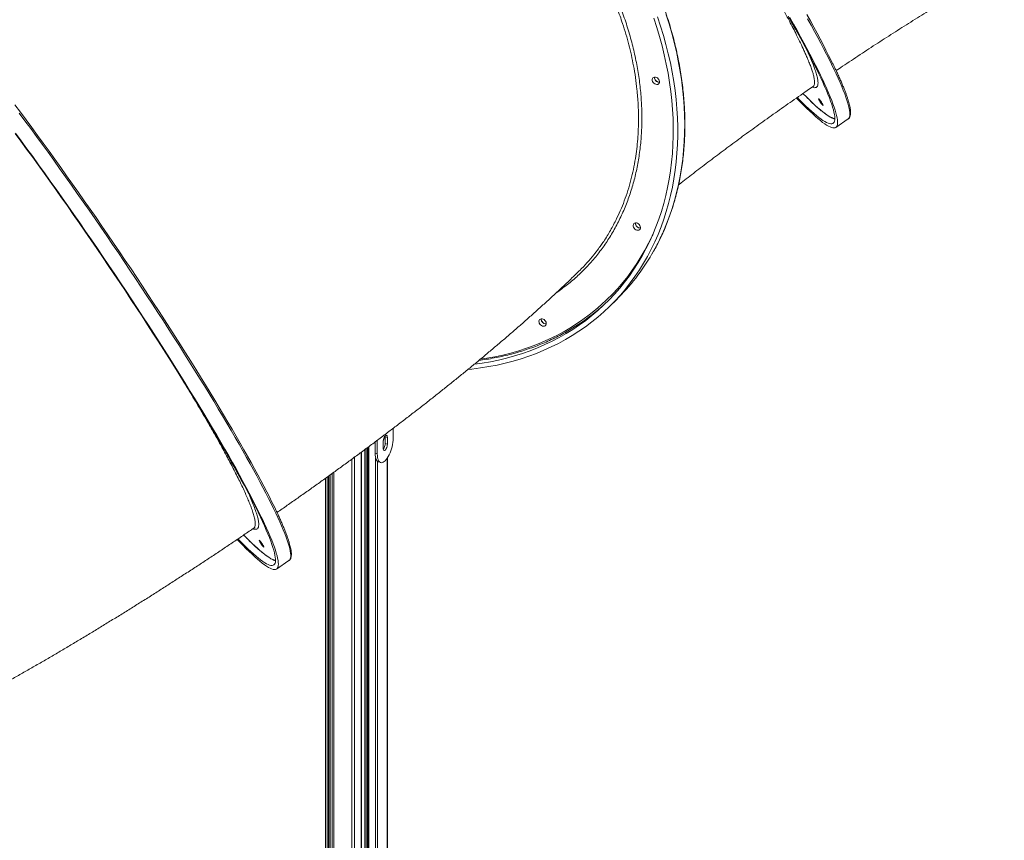
# Model space of a CAD drawing. Units: millimetres. Extents: x -17384 to 30007, y -5967 to 9555.
# Drawn here: x 10782 to 11966, y -1054 to -68 of the extents above; entities that cross this region are included whole.
import ezdxf

# ---------------------------------------------------------------- set-up
doc = ezdxf.new("R2010")
doc.units = ezdxf.units.MM

msp = doc.modelspace()

# ---------------------------------------------------------------- linework, layer by layer
at = {"color": 7, "linetype": 'Continuous', "lineweight": 15}
for p, q in [((11763.3, -197), (11778.1, -186.9)), ((11778.1, -186.9), (11778.1, -186.9)), ((11491, -412.4), (11499.4, -404.2)), ((11231, -570.7), (11231, -558.7)), ((11209.2, -575.1), (11209.2, -588.7)), ((11211.8, -573.1), (11211.8, -589.4)), ((11218.8, -574.9), (11218.8, -582.6)), ((11224, -569.9), (11221.3, -569.1)), ((11221.3, -576.8), (11221.3, -569.1)), ((11224, -577.6), (11221.3, -576.8)), ((11224, -577.6), (11224, -569.9)), ((11193, -1207.2), (11193, -587.1)), ((11199.9, -582), (11199.9, -1207.7)), ((11211.8, -589.4), (11209.2, -588.7)), ((11213.4, -599.1), (11216, -599.9)), ((11224, -1209.4), (11224, -594.4)), ((11155.2, -614.7), (11155.2, -1204.5)), ((11149.6, -618.7), (11149.6, -1204.1)), ((11051.3, -687), (11053, -688.8)), ((11090.8, -727.8), (11105.6, -717.6)), ((11105.6, -717.6), (11105.6, -717.6))]:
    msp.add_line(p, q, dxfattribs=at)
at = {"color": 8, "linetype": 'Continuous', "lineweight": 15}
for p, q in [((11192.3, -587.6), (11192.3, -1207.1)), ((11197, -584.2), (11197, -1207.5)), ((11198.5, -583), (11198.5, -1207.6)), ((11200, -582), (11200, -1207.7)), ((11200.6, -581.5), (11200.6, -1207.7)), ((11201.8, -580.6), (11201.8, -1207.8)), ((11181.3, -595.7), (11181.3, -1206.3)), ((11184.3, -593.5), (11184.3, -1206.6)), ((11209.8, -594.3), (11209.8, -1208.4)), ((11212.2, -598.5), (11212.2, -1208.5)), ((11223.6, -595.1), (11223.6, -1209.4)), ((11155.2, -614.7), (11155.2, -1204.5)), ((11157.7, -612.9), (11157.7, -1204.7)), ((11159.6, -611.5), (11159.6, -1204.8)), ((11149.8, -618.6), (11149.8, -1204.1)), ((11152.3, -616.8), (11152.3, -1204.3)), ((11153.5, -615.9), (11153.5, -1204.4))]:
    msp.add_line(p, q, dxfattribs=at)
at = {"color": 7, "linetype": 'Continuous', "lineweight": 15, "flags": 128}
for points in [[(11548.9, -64.3), (11552.5, -75.3), (11555.9, -86.4), (11559, -97.5), (11561.8, -108.6), (11564.3, -119.6), (11566.5, -130.7), (11568.3, -141.7), (11569.9, -152.7), (11571.2, -163.7), (11572.1, -174.6), (11572.8, -185.4), (11573.1, -196.2), (11573.1, -206.8), (11572.8, -217.4), (11572.2, -227.9), (11571.3, -238.3), (11570.1, -248.6), (11568.6, -258.8), (11566.8, -268.8), (11564.6, -278.7), (11562.2, -288.4), (11559.4, -298), (11556.4, -307.5), (11553.1, -316.7), (11549.4, -325.8), (11545.5, -334.7), (11541.3, -343.4), (11536.8, -352), (11532, -360.3), (11527, -368.4), (11521.6, -376.3), (11516, -384), (11510.2, -391.4), (11504.1, -398.6), (11497.7, -405.6), (11491.1, -412.3), (11484.2, -418.8), (11477.1, -425), (11469.7, -430.9), (11462.1, -436.6), (11454.3, -442), (11446.3, -447.2), (11438.1, -452), (11429.7, -456.6), (11421, -460.9), (11412.2, -464.9), (11403.2, -468.6), (11394.1, -472.1), (11384.7, -475.2), (11375.2, -478), (11365.6, -480.5), (11355.8, -482.7), (11345.8, -484.6), (11335.8, -486.2), (11325.6, -487.5), (11321, -488)], [(11544.3, -65.8), (11547.9, -76.8), (11551.2, -87.8), (11554.3, -98.9), (11557, -109.9), (11559.4, -120.9), (11561.5, -131.9), (11563.4, -142.9), (11564.9, -153.8), (11566.1, -164.7), (11567, -175.5), (11567.5, -186.3), (11567.8, -197), (11567.8, -207.6), (11567.4, -218.1), (11566.8, -228.6), (11565.8, -238.9), (11564.5, -249.1), (11562.9, -259.2), (11561, -269.1), (11558.8, -278.9), (11556.3, -288.6), (11553.5, -298.1), (11550.3, -307.4), (11546.9, -316.6), (11543.2, -325.6), (11539.2, -334.4), (11534.9, -343), (11530.4, -351.4), (11525.5, -359.6), (11520.4, -367.6), (11515, -375.4), (11509.3, -382.9), (11503.4, -390.2), (11497.2, -397.3), (11490.7, -404.2), (11484, -410.7), (11477.1, -417.1), (11469.9, -423.2), (11462.5, -429), (11454.8, -434.5), (11447, -439.8), (11438.9, -444.8), (11430.6, -449.5), (11422.1, -453.9), (11413.4, -458), (11404.6, -461.9), (11395.5, -465.4), (11386.3, -468.6), (11376.9, -471.6), (11367.4, -474.2), (11357.7, -476.6), (11347.8, -478.6), (11337.9, -480.3), (11328.9, -481.6)], [(11706.1, -63.5), (11710.5, -71.2), (11714.7, -78.8), (11718.8, -86.2), (11722.7, -93.4), (11726.4, -100.3), (11730, -107.1), (11733.3, -113.6), (11736.5, -119.9), (11739.6, -125.9), (11742.4, -131.8), (11745.1, -137.4), (11747.5, -142.7), (11749.8, -147.8), (11751.9, -152.6), (11753.8, -157.2), (11755.5, -161.5), (11757, -165.5), (11758.3, -169.3), (11759.4, -172.8), (11760.3, -176), (11761, -178.9), (11761.5, -181.6), (11761.9, -184), (11762, -186.1), (11761.9, -187.9), (11761.6, -189.4), (11761.1, -190.7), (11760.4, -191.6), (11759.5, -192.3), (11758.5, -192.6), (11757.2, -192.7), (11755.7, -192.5), (11754, -192), (11752.1, -191.2), (11750.1, -190.1), (11747.8, -188.7), (11745.4, -187), (11742.8, -185.1), (11740, -182.8), (11737, -180.3), (11733.8, -177.5), (11730.4, -174.4), (11726.9, -171), (11723.2, -167.4), (11719.3, -163.5), (11717, -161.1)], [(11707.9, -65.1), (11712.4, -73), (11716.6, -80.6), (11720.7, -88.1), (11724.7, -95.3), (11728.5, -102.4), (11732.1, -109.2), (11735.5, -115.8), (11738.8, -122.2), (11741.9, -128.4), (11744.8, -134.3), (11747.5, -140), (11750, -145.4), (11752.4, -150.6), (11754.5, -155.5), (11756.5, -160.2), (11758.3, -164.6), (11759.8, -168.7), (11761.2, -172.6), (11762.4, -176.2), (11763.4, -179.6), (11764.2, -182.6), (11764.8, -185.4), (11765.2, -187.9), (11765.4, -190.1), (11765.4, -192.1), (11765.2, -193.7), (11764.8, -195.1), (11764.1, -196.2), (11763.3, -197), (11762.3, -197.5), (11761.1, -197.7), (11759.8, -197.6), (11758.2, -197.2), (11756.4, -196.5), (11754.4, -195.6), (11752.2, -194.4), (11749.9, -192.8), (11747.3, -191), (11744.6, -188.9), (11741.7, -186.5), (11738.6, -183.9), (11735.4, -180.9), (11731.9, -177.7), (11728.3, -174.2), (11724.5, -170.4), (11720.5, -166.4), (11716.4, -162.1), (11716, -161.7)], [(11728.3, -61.4), (11732.6, -69.1), (11736.7, -76.5), (11740.6, -83.7), (11744.4, -90.7), (11748, -97.5), (11751.4, -104.1), (11754.6, -110.5), (11757.7, -116.6), (11759.4, -120.1)], [(11544, -136.9), (11545.1, -136.5), (11546.2, -136.6), (11547.4, -136.9), (11548.6, -137.6), (11549.6, -138.5), (11550.4, -139.6), (11550.9, -140.7), (11551.2, -142), (11551.1, -143.1), (11550.6, -144.1), (11549.9, -144.8), (11549, -145.3), (11547.9, -145.4), (11546.7, -145.2), (11545.5, -144.7), (11544.4, -143.9), (11543.5, -142.9), (11542.8, -141.8), (11542.4, -140.6), (11542.3, -139.4), (11542.6, -138.3), (11543.2, -137.5), (11544, -136.9)], [(11747.9, -170.8), (11747.6, -170.5), (11747.1, -170), (11746.4, -169.2), (11745.7, -168.2), (11744.9, -167.1), (11744.1, -166), (11743.5, -164.9), (11742.9, -164), (11742.5, -163.2), (11742.3, -162.7), (11742.3, -162.5), (11742.6, -162.6), (11743, -163.1), (11743.5, -163.7), (11744.2, -164.6), (11745, -165.7), (11745.8, -166.8), (11746.5, -167.9), (11747.1, -168.9), (11747.6, -169.8), (11747.9, -170.4), (11748, -170.7), (11747.9, -170.8)], [(10776, -169.8), (10782.8, -178.8), (10789.5, -187.9), (10796.4, -197.2), (10803.3, -206.6), (10810.2, -216.1), (10817.2, -225.7), (10824.2, -235.4), (10831.2, -245.2), (10838.3, -255.1), (10845.4, -265.1), (10852.4, -275.1), (10859.5, -285.2), (10866.6, -295.3), (10873.7, -305.5), (10880.7, -315.8), (10887.8, -326), (10894.8, -336.3), (10901.8, -346.6), (10908.8, -356.9), (10915.7, -367.2), (10922.5, -377.5), (10929.4, -387.8)], [(10776.5, -204.4), (10783.3, -213.7), (10790.2, -223.1), (10797.1, -232.6), (10804.1, -242.2), (10811.1, -251.9), (10818.1, -261.7), (10825.1, -271.6), (10832.2, -281.5), (10839.2, -291.5), (10846.3, -301.6), (10853.3, -311.8), (10860.3, -321.9), (10867.4, -332.1), (10874.4, -342.4), (10881.3, -352.6), (10888.3, -362.9), (10895.2, -373.1), (10902.1, -383.3), (10908.9, -393.6), (10915.6, -403.8), (10922.3, -413.9), (10929, -424.1), (10935.5, -434.2), (10942, -444.2), (10948.4, -454.1), (10954.7, -464), (10961, -473.8), (10967.1, -483.5), (10973.1, -493.1), (10979, -502.6), (10984.9, -512), (10990.5, -521.3), (10996.1, -530.5), (11001.6, -539.5), (11006.9, -548.3), (11012.1, -557), (11017.1, -565.6), (11022, -574), (11026.8, -582.2), (11031.4, -590.3), (11035.9, -598.1), (11040.2, -605.8), (11044.3, -613.3), (11048.3, -620.6), (11052.1, -627.6), (11055.7, -634.5), (11059.2, -641.1), (11062.5, -647.5), (11065.6, -653.7), (11068.5, -659.6), (11071.3, -665.4), (11073.8, -670.8), (11076.2, -676), (11078.4, -681), (11080.4, -685.7), (11082.2, -690.1), (11083.8, -694.3), (11085.2, -698.2), (11086.4, -701.8), (11087.4, -705.2), (11088.2, -708.3), (11088.8, -711.1), (11089.2, -713.6), (11089.5, -715.8), (11089.5, -717.8), (11089.3, -719.5), (11088.9, -720.8), (11088.3, -721.9), (11087.5, -722.7), (11086.5, -723.2), (11085.4, -723.5), (11084, -723.4), (11082.4, -723), (11080.6, -722.4), (11078.7, -721.4), (11076.5, -720.2), (11074.2, -718.7), (11071.6, -716.8), (11068.9, -714.7), (11066, -712.4), (11062.9, -709.7), (11059.6, -706.7), (11056.2, -703.5), (11052.6, -700), (11048.8, -696.2), (11044.8, -692.2), (11044.3, -691.7)], [(10776.8, -203.8), (10783.7, -213.2), (10790.6, -222.6), (10797.6, -232.2), (10804.6, -241.9), (10811.6, -251.7), (10818.6, -261.5), (10825.7, -271.4), (10832.8, -281.5), (10839.9, -291.5), (10846.9, -301.7), (10854, -311.8), (10861.1, -322.1), (10868.1, -332.3), (10875.2, -342.6), (10882.2, -352.9), (10889.2, -363.2), (10896.1, -373.5), (10903, -383.8), (10909.8, -394), (10916.6, -404.3), (10923.3, -414.5), (10930, -424.7), (10936.6, -434.8), (10943.1, -444.9), (10949.6, -454.9), (10955.9, -464.8), (10962.2, -474.7), (10968.3, -484.4), (10974.4, -494.1), (10980.4, -503.7), (10986.2, -513.1), (10992, -522.4), (10997.6, -531.6), (11003.1, -540.7), (11008.4, -549.6), (11013.7, -558.4), (11018.7, -567), (11023.7, -575.5), (11028.5, -583.8), (11033.2, -591.9), (11037.7, -599.9), (11042, -607.6), (11046.2, -615.2), (11050.3, -622.5), (11054.1, -629.7), (11057.8, -636.6), (11061.3, -643.3), (11064.7, -649.8), (11067.9, -656.1), (11070.8, -662.1), (11073.7, -667.9), (11076.3, -673.5), (11078.7, -678.8), (11081, -683.8), (11083, -688.6), (11084.9, -693.2), (11086.6, -697.5), (11088.1, -701.5), (11089.3, -705.2), (11090.4, -708.7), (11091.3, -711.9), (11092, -714.8), (11092.5, -717.5), (11092.8, -719.8), (11092.9, -721.9), (11092.8, -723.7), (11092.5, -725.2), (11092, -726.4), (11091.3, -727.4), (11090.4, -728), (11089.3, -728.4), (11088, -728.4), (11086.5, -728.2), (11084.8, -727.7), (11082.9, -726.9), (11080.9, -725.8), (11078.6, -724.4), (11076.2, -722.7), (11073.5, -720.8), (11070.7, -718.5), (11067.7, -716), (11064.5, -713.2), (11061.2, -710.1), (11057.6, -706.7), (11053.9, -703.1), (11050.1, -699.2), (11046, -695), (11043.4, -692.3)], [(11521.2, -312.1), (11522.3, -311.8), (11523.4, -311.8), (11524.6, -312.2), (11525.8, -312.8), (11526.8, -313.7), (11527.6, -314.8), (11528.1, -316), (11528.4, -317.2), (11528.3, -318.4), (11527.8, -319.3), (11527.1, -320.1), (11526.2, -320.5), (11525.1, -320.7), (11523.9, -320.5), (11522.7, -320), (11521.6, -319.2), (11520.7, -318.2), (11520, -317.1), (11519.6, -315.9), (11519.6, -314.7), (11519.8, -313.6), (11520.4, -312.7), (11521.2, -312.1)], [(10929.4, -387.8), (10936.1, -398), (10942.8, -408.2), (10949.4, -418.4), (10956, -428.5), (10962.5, -438.5), (10968.9, -448.5), (10975.2, -458.3), (10981.4, -468.1), (10987.5, -477.9), (10993.5, -487.5), (10999.4, -497), (11005.2, -506.4), (11010.9, -515.6), (11016.4, -524.7), (11021.8, -533.7), (11027.1, -542.6), (11032.3, -551.3), (11037.3, -559.8), (11042.1, -568.2), (11046.9, -576.4), (11051.4, -584.4), (11055.9, -592.2), (11060.1, -599.8), (11064.2, -607.3), (11068.1, -614.5), (11071.9, -621.5), (11075.5, -628.3), (11078.9, -634.9), (11082.1, -641.2), (11085.2, -647.4), (11088.1, -653.2), (11090.6, -658.6)], [(11407.9, -427.4), (11408.9, -427.1), (11410.1, -427.1), (11411.3, -427.5), (11412.4, -428.1), (11413.5, -429), (11414.3, -430.1), (11414.8, -431.3), (11415, -432.5), (11414.9, -433.7), (11414.5, -434.6), (11413.8, -435.4), (11412.8, -435.9), (11411.7, -436), (11410.5, -435.8), (11409.3, -435.3), (11408.2, -434.5), (11407.3, -433.5), (11406.6, -432.4), (11406.3, -431.2), (11406.2, -430), (11406.5, -428.9), (11407, -428), (11407.9, -427.4)], [(11224, -569.9), (11223.9, -568.7), (11223.6, -567.8), (11223.2, -567.3), (11222.7, -567), (11222.1, -567.2), (11221.4, -567.6), (11220.7, -568.5), (11220.1, -569.5), (11219.6, -570.8), (11219.2, -572.2), (11218.9, -573.6), (11218.8, -574.9)], [(11221.3, -569.1), (11221.2, -568), (11221.2, -567.9)], [(11211.8, -589.4), (11211.9, -591.6), (11212.2, -593.6), (11212.6, -595.4), (11213.1, -596.9), (11213.8, -598.2), (11214.6, -599.1), (11215.6, -599.7), (11216.6, -600), (11217.7, -599.9), (11218.9, -599.5), (11220.2, -598.7), (11221.4, -597.6), (11222.7, -596.3), (11223.9, -594.6), (11225.1, -592.7), (11226.2, -590.6), (11227.2, -588.3), (11228.2, -585.9), (11229, -583.4), (11229.7, -580.8), (11230.2, -578.2), (11230.6, -575.6), (11230.9, -573.1), (11231, -570.7)], [(11218.8, -582.6), (11218.9, -583.7), (11219.2, -584.6), (11219.6, -585.2), (11220.1, -585.4), (11220.7, -585.3), (11221.4, -584.8), (11222.1, -584), (11222.7, -582.9), (11223.2, -581.6), (11223.6, -580.3), (11223.9, -578.9), (11224, -577.6)], [(11209.2, -588.7), (11209.3, -590.9), (11209.5, -592.9), (11209.9, -594.7), (11210.5, -596.2), (11211.2, -597.5), (11212, -598.4), (11212.9, -599), (11213.4, -599.1)], [(11069.9, -693.3), (11070.3, -693.6), (11070.8, -694.1), (11071.4, -694.9), (11072.1, -695.9), (11072.9, -697), (11073.7, -698.1), (11074.3, -699.2), (11074.9, -700.1), (11075.3, -700.9), (11075.5, -701.4), (11075.5, -701.6), (11075.3, -701.5), (11074.8, -701), (11074.3, -700.4), (11073.6, -699.5), (11072.8, -698.4), (11072, -697.3), (11071.3, -696.2), (11070.7, -695.2), (11070.2, -694.3), (11069.9, -693.7), (11069.8, -693.4), (11069.9, -693.3)]]:
    msp.add_lwpolyline(points, dxfattribs=at)
at = {"color": 8, "linetype": 'Continuous', "lineweight": 15, "flags": 128}
for points in [[(11542.1, -349.2), (11542.9, -347.9), (11547.5, -339.5), (11551.8, -330.9), (11555.9, -322.1), (11559.7, -313.1), (11563.2, -303.9), (11566.4, -294.6), (11569.3, -285), (11571.8, -275.4), (11574.1, -265.5), (11576.1, -255.6), (11577.8, -245.5), (11579.2, -235.3), (11580.2, -224.9), (11581, -214.5), (11581.4, -203.9), (11581.5, -193.3), (11581.4, -182.6), (11580.9, -171.8), (11580.1, -160.9), (11579, -150), (11577.6, -139), (11575.8, -128), (11573.8, -117), (11571.5, -105.9), (11568.8, -94.8), (11565.9, -83.7), (11562.7, -72.7), (11559.1, -61.6)], [(11778.1, -186.9), (11778.6, -186.5), (11779.3, -185.6), (11779.8, -184.3), (11780.1, -182.8), (11780.2, -181), (11780.1, -179), (11779.8, -176.6), (11779.3, -173.9), (11778.6, -171), (11777.7, -167.8), (11776.6, -164.3), (11775.3, -160.6), (11773.9, -156.6), (11772.2, -152.3), (11770.3, -147.8), (11768.3, -143), (11766, -137.9), (11763.6, -132.6), (11760.9, -127), (11758.1, -121.2), (11755.1, -115.2), (11752, -108.9), (11748.6, -102.4), (11745.1, -95.7), (11741.4, -88.8), (11737.5, -81.6), (11733.5, -74.3), (11729.3, -66.7)], [(11723.8, -156.3), (11724, -156.5), (11727.9, -160.4), (11731.6, -164.1), (11735.2, -167.5), (11738.5, -170.7), (11741.7, -173.5), (11744.8, -176.1), (11747.6, -178.4), (11750.3, -180.4), (11752.8, -182.2), (11755, -183.6), (11757.1, -184.8)], [(10928, -389.1), (10921.2, -378.8), (10914.3, -368.5), (10907.4, -358.2), (10900.5, -347.9), (10893.5, -337.6), (10886.5, -327.3), (10879.4, -317.1), (10872.4, -306.8), (10865.3, -296.6), (10858.2, -286.5), (10851.1, -276.4), (10844, -266.3), (10837, -256.4), (10829.9, -246.5), (10822.9, -236.6), (10815.9, -226.9), (10808.9, -217.3), (10801.9, -207.8), (10795.1, -198.4), (10788.2, -189.1), (10781.4, -180)], [(11336, -475.6), (11343.4, -474.5), (11353.3, -472.7), (11363, -470.6), (11372.6, -468.2), (11382.1, -465.5), (11391.4, -462.5), (11400.5, -459.2), (11409.5, -455.6), (11418.3, -451.7), (11426.9, -447.5), (11435.3, -443.1), (11443.5, -438.3), (11451.4, -433.3), (11459.2, -427.9), (11466.8, -422.4), (11474.1, -416.5), (11481.2, -410.4), (11488, -404), (11494.7, -397.4), (11501, -390.6), (11507.1, -383.5), (11513, -376.1), (11518.5, -368.5), (11523.9, -360.7), (11528.9, -352.7), (11533.7, -344.5), (11538.1, -336.1), (11542.3, -327.5), (11543.4, -325.2)], [(11105.6, -717.6), (11105.7, -717.6), (11106.5, -716.8), (11107.1, -715.7), (11107.5, -714.4), (11107.7, -712.7), (11107.7, -710.8), (11107.5, -708.6), (11107.1, -706.1), (11106.5, -703.3), (11105.7, -700.2), (11104.7, -696.9), (11103.5, -693.3), (11102.1, -689.4), (11100.6, -685.2), (11098.8, -680.8), (11096.8, -676.1), (11094.7, -671.2), (11092.3, -666), (11089.8, -660.6), (11087.1, -654.9), (11084.2, -649), (11081.1, -642.9), (11077.8, -636.5), (11074.4, -629.9), (11070.8, -623), (11067, -616), (11063.1, -608.7), (11058.9, -601.3), (11054.7, -593.6), (11050.2, -585.8), (11045.7, -577.8), (11040.9, -569.6), (11036, -561.2), (11031, -552.6), (11025.9, -543.9), (11020.6, -535.1), (11015.1, -526.1), (11009.6, -516.9), (11003.9, -507.7), (10998.1, -498.3), (10992.2, -488.8), (10986.2, -479.2), (10980.1, -469.5), (10973.9, -459.6), (10967.6, -449.8), (10961.2, -439.8), (10954.7, -429.7), (10948.1, -419.6), (10941.5, -409.5), (10934.8, -399.3), (10928, -389.1)], [(11053, -688.8), (11053.5, -689.2), (11057.3, -693.1), (11060.9, -696.6), (11064.4, -699.9), (11067.7, -702.9), (11070.8, -705.6), (11073.7, -708.1), (11076.5, -710.2), (11079.1, -712.1), (11081.4, -713.7), (11083.6, -715), (11085.6, -716), (11087.4, -716.7), (11089.1, -717.2), (11089.5, -717.2)]]:
    msp.add_lwpolyline(points, dxfattribs=at)
at = {"color": 7, "linetype": 'Continuous', "lineweight": 15}
for centre, radius, start, end in [((11550.2, -137), 5.09, 174.8028, 215.1996), ((11550.9, -136.9), 5.77, 176.4113, 272.1988), ((11550.9, -137), 5.65, 211.0131, 272.3194), ((11527.4, -312.3), 5.09, 174.8028, 215.1996), ((11528.1, -312.2), 5.77, 176.4113, 272.1988), ((11528.1, -312.3), 5.65, 211.0131, 272.3194), ((11319.3, -220), 257.5, 314.3511, 329.8864), ((11314.1, -221.4), 254.2, 299.8242, 313.5119), ((11414.1, -427.6), 5.09, 174.8024, 215.1996), ((11414.8, -427.5), 5.77, 176.4113, 272.1988), ((11414.8, -427.6), 5.65, 211.013, 272.3197), ((11208.7, -568.9), 11.5, 331.9011, 357.6899), ((11210, -576.9), 11.3, 322.2979, 0.3937)]:
    msp.add_arc(centre, radius, start, end, dxfattribs=at)
at = {"color": 8, "linetype": 'Continuous', "lineweight": 15}
msp.add_arc((11764.8, -170.8), 15.9, 241.3097, 259.8218, dxfattribs=at)
at = {"color": 7, "linetype": 'Continuous', "lineweight": 15}
for points, knots in [([(11542.2, -349), (11543.5, -346.9), (11546.3, -342.1), (11550.2, -334.4), (11554.2, -326.1), (11558, -317.6), (11561.4, -309), (11564.6, -300.2), (11567.6, -291.3), (11570.2, -282.2), (11572.6, -273), (11574.7, -263.6), (11576.6, -254.1), (11578.1, -244.5), (11579.4, -234.8), (11580.5, -225), (11581.2, -215.1), (11581.6, -205), (11581.8, -195), (11581.7, -184.8), (11581.3, -174.5), (11580.7, -164.2), (11579.7, -153.9), (11578.5, -143.5), (11577, -133), (11575.2, -122.6), (11573.2, -112.1), (11570.9, -101.6), (11568.3, -91), (11565.4, -80.5), (11562.3, -70), (11558.9, -59.5), (11555.2, -49), (11551.3, -38.5), (11547.1, -28.1), (11542.7, -17.7), (11538, -7.4), (11533, 2.9), (11527.9, 13.1), (11522.4, 23.3), (11516.8, 33.3), (11510.9, 43.3), (11504.8, 53.2), (11498.4, 62.9), (11491.9, 72.6), (11485.1, 82.2), (11478.1, 91.6), (11470.9, 100.9), (11463.5, 110.1), (11455.9, 119.1), (11448.1, 128), (11440.2, 136.7), (11432, 145.3), (11423.7, 153.7), (11415.2, 161.9), (11406.6, 169.9), (11397.8, 177.8), (11388.8, 185.5), (11379.8, 193), (11370.5, 200.2), (11361.2, 207.3), (11351.7, 214.2), (11342.1, 220.8), (11332.4, 227.2), (11322.6, 233.4), (11312.7, 239.4), (11302.8, 245.2), (11292.7, 250.7), (11282.6, 255.9), (11272.4, 260.9), (11262.1, 265.7), (11251.8, 270.2), (11241.4, 274.4), (11231.1, 278.4), (11220.6, 282.2), (11210.2, 285.6), (11199.7, 288.8), (11189.3, 291.8), (11178.8, 294.4), (11168.4, 296.8), (11157.9, 298.9), (11147.5, 300.7), (11137.1, 302.3), (11126.8, 303.6), (11116.5, 304.6), (11106.3, 305.3), (11096.1, 305.7), (11086, 305.9), (11075.9, 305.7), (11066, 305.3), (11056.1, 304.6), (11046.3, 303.7), (11036.6, 302.4), (11027.1, 300.9), (11017.6, 299.1), (11008.3, 297), (10999.1, 294.6), (10990.1, 292), (10981.2, 289.1), (10972.4, 285.9), (10963.8, 282.4), (10955.3, 278.7), (10947.1, 274.8), (10940.4, 271.3), (10936.6, 269.1), (10935.4, 268.5)], [0, 0, 0, 0, 0.008073, 0.017838, 0.027604, 0.03737, 0.047138, 0.056906, 0.066675, 0.076445, 0.086216, 0.095988, 0.10576, 0.115533, 0.125307, 0.135082, 0.144857, 0.154633, 0.16441, 0.174186, 0.183964, 0.193742, 0.20352, 0.213299, 0.223078, 0.232857, 0.242636, 0.252416, 0.262196, 0.271976, 0.281756, 0.291536, 0.301316, 0.311096, 0.320877, 0.330657, 0.340437, 0.350218, 0.359998, 0.369778, 0.379559, 0.389339, 0.399119, 0.4089, 0.41868, 0.42846, 0.43824, 0.448021, 0.457801, 0.467581, 0.477361, 0.487141, 0.496922, 0.506702, 0.516482, 0.526262, 0.536042, 0.545823, 0.555603, 0.565383, 0.575164, 0.584944, 0.594724, 0.604505, 0.614285, 0.624066, 0.633846, 0.643627, 0.653408, 0.663188, 0.672969, 0.68275, 0.692531, 0.702311, 0.712092, 0.721873, 0.731653, 0.741434, 0.751214, 0.760995, 0.770775, 0.780555, 0.790334, 0.800114, 0.809893, 0.819672, 0.829451, 0.839229, 0.849007, 0.858784, 0.868561, 0.878337, 0.888112, 0.897887, 0.907661, 0.917434, 0.927207, 0.936978, 0.946749, 0.956519, 0.966288, 0.976056, 0.985823, 0.99559, 1, 1, 1, 1]), ([(11763.6, -128.8), (11766.2, -127.1), (11772.3, -123), (11781.9, -116.6), (11792.5, -109.6), (11803, -102.6), (11813.6, -95.7), (11824.2, -88.9), (11834.8, -82.1), (11845.4, -75.4), (11856, -68.7), (11866.5, -62.1), (11877, -55.6), (11887.4, -49.2), (11897.8, -42.8), (11908.2, -36.6), (11918.4, -30.4), (11928.6, -24.4), (11938.7, -18.4), (11948.7, -12.6), (11957.7, -7.4), (11963.4, -4.1), (11965.8, -2.7)], [0, 0, 0, 0, 0.038203, 0.089854, 0.141513, 0.193172, 0.244823, 0.296456, 0.348064, 0.39964, 0.451176, 0.502663, 0.554092, 0.605456, 0.656746, 0.707953, 0.759066, 0.810077, 0.860975, 0.91175, 0.962391, 1, 1, 1, 1]), ([(11778.1, -186.8), (11778.3, -186.7), (11778.9, -186.3), (11779.6, -185.4), (11780.3, -184.2), (11780.7, -182.8), (11781, -181.1), (11781.1, -179.2), (11781, -176.9), (11780.6, -174.4), (11780.1, -171.7), (11779.4, -168.7), (11778.5, -165.6), (11777.4, -162.2), (11776.2, -158.5), (11774.8, -154.7), (11773.2, -150.6), (11771.4, -146.2), (11769.5, -141.7), (11767.3, -136.9), (11765.1, -131.9), (11762.6, -126.7), (11760.8, -122.8), (11759.7, -120.6), (11759.6, -120.4)], [0, 0, 0, 0, 0.0205776, 0.0601078, 0.1005332, 0.1438441, 0.191049, 0.2414552, 0.2931777, 0.3447082, 0.3957524, 0.44637, 0.4966624, 0.5467147, 0.5965902, 0.6463338, 0.695978, 0.7455461, 0.7950549, 0.8445171, 0.8939421, 0.9433373, 0.992708, 1, 1, 1, 1]), ([(11574.1, -266.2), (11575.1, -265.4), (11578.9, -262.4), (11585.5, -257.3), (11594.1, -250.6), (11602.8, -243.9), (11611.7, -237.2), (11620.8, -230.3), (11630, -223.5), (11639.3, -216.5), (11648.8, -209.5), (11658.4, -202.5), (11668.2, -195.5), (11678, -188.4), (11688, -181.3), (11698, -174.2), (11708.1, -167.1), (11718.4, -160), (11727.6, -153.6), (11733.4, -149.6), (11735.8, -148)], [0, 0, 0, 0, 0.021391, 0.078692, 0.136234, 0.194, 0.251975, 0.310143, 0.368488, 0.426999, 0.48566, 0.544459, 0.603385, 0.662424, 0.721567, 0.780802, 0.840119, 0.899508, 0.958959, 1, 1, 1, 1]), ([(11723.7, -156.3), (11724.8, -157.4), (11727.2, -159.8), (11730.6, -163.2), (11734.1, -166.6), (11737.4, -169.7), (11740.5, -172.6), (11743.5, -175.2), (11746.4, -177.6), (11749.1, -179.7), (11751.7, -181.6), (11754.1, -183.2), (11756.1, -184.5), (11757.4, -185.2), (11757.9, -185.4)], [0, 0, 0, 0, 0.0729094, 0.1585409, 0.2442293, 0.3299885, 0.4158368, 0.5017988, 0.5879075, 0.6742085, 0.7607649, 0.8476648, 0.9350301, 1, 1, 1, 1]), ([(11757.9, -185.4), (11758.2, -185.6), (11759.3, -186.1), (11760.6, -186.7), (11761.6, -186.9), (11761.9, -187)], [0, 0, 0, 0, 0.2480745, 0.7403733, 1, 1, 1, 1]), ([(11453.9, -370.3), (11454.4, -369.8), (11457.9, -366.5), (11464, -359.9), (11471.5, -351.2), (11476.7, -344.5), (11479.2, -341), (11479.9, -340)], [0, 0, 0, 0, 0.049074, 0.363504, 0.678512, 0.906379, 1, 1, 1, 1]), ([(11091.2, -659.8), (11091.7, -659.5), (11096.4, -656.3), (11105.2, -650.1), (11117.7, -641.4), (11130.2, -632.6), (11142.6, -623.8), (11154.9, -614.9), (11167.1, -606.1), (11179.3, -597.2), (11191.4, -588.3), (11203.4, -579.4), (11215.4, -570.5), (11227.2, -561.5), (11239, -552.6), (11250.7, -543.6), (11262.3, -534.7), (11273.8, -525.7), (11285.2, -516.7), (11296.5, -507.7), (11307.7, -498.7), (11318.8, -489.6), (11329.9, -480.6), (11340.8, -471.5), (11351.6, -462.4), (11362.4, -453.3), (11373.1, -444.1), (11383.7, -434.9), (11394.2, -425.6), (11404.6, -416.3), (11415, -406.9), (11425.4, -397.4), (11435.7, -387.7), (11445.3, -378.7), (11451.3, -372.9), (11453.9, -370.3)], [0, 0, 0, 0, 0.003284, 0.03297, 0.062679, 0.092417, 0.122187, 0.151996, 0.181848, 0.211747, 0.241701, 0.271714, 0.301794, 0.331947, 0.362182, 0.392505, 0.422927, 0.453457, 0.484106, 0.514886, 0.545811, 0.576895, 0.608156, 0.639613, 0.671287, 0.703203, 0.73539, 0.76788, 0.800713, 0.833934, 0.867595, 0.901761, 0.936509, 0.971931, 1, 1, 1, 1]), ([(11334, -477.1), (11337, -476.7), (11343.3, -475.8), (11352.5, -474.2), (11361.8, -472.3), (11371, -470.1), (11380.1, -467.6), (11389, -464.9), (11397.8, -461.8), (11406.4, -458.6), (11414.9, -455), (11423.2, -451.2), (11431.3, -447.1), (11437, -444), (11440, -442.3), (11440.3, -442.1)], [0, 0, 0, 0, 0.0783, 0.16109, 0.243874, 0.326651, 0.409421, 0.492184, 0.574939, 0.657687, 0.740427, 0.82316, 0.905886, 0.988605, 1, 1, 1, 1]), ([(11105.6, -717.6), (11105.8, -717.4), (11106.4, -717.1), (11107.1, -716.2), (11107.8, -715), (11108.2, -713.5), (11108.5, -711.9), (11108.6, -709.9), (11108.5, -707.6), (11108.1, -705.1), (11107.6, -702.4), (11106.9, -699.4), (11106, -696.3), (11104.9, -692.8), (11103.7, -689.2), (11102.2, -685.3), (11100.6, -681.2), (11098.9, -676.9), (11096.9, -672.3), (11094.8, -667.5), (11092.8, -663.1), (11091.4, -660.1), (11090.8, -658.8)], [0, 0, 0, 0, 0.023757, 0.06624, 0.10974, 0.15638, 0.207211, 0.261445, 0.31705, 0.372427, 0.427281, 0.481679, 0.535729, 0.589524, 0.643129, 0.696594, 0.749952, 0.803229, 0.856443, 0.909607, 0.962731, 1, 1, 1, 1]), ([(10631.8, -934.6), (10632.3, -934.4), (10637.1, -932), (10646.2, -927.5), (10658.9, -921.1), (10671.7, -914.6), (10684.5, -908), (10697.2, -901.3), (10710, -894.5), (10722.8, -887.6), (10735.5, -880.7), (10748.4, -873.6), (10761.2, -866.5), (10774, -859.3), (10786.9, -852), (10799.8, -844.6), (10812.7, -837.1), (10825.6, -829.6), (10838.5, -822), (10851.5, -814.3), (10864.4, -806.5), (10877.4, -798.6), (10890.4, -790.7), (10903.3, -782.7), (10916.3, -774.7), (10929.3, -766.6), (10942.2, -758.4), (10955.2, -750.1), (10968.1, -741.9), (10981, -733.5), (10993.9, -725.1), (11006.8, -716.7), (11019.6, -708.2), (11032.4, -699.6), (11045.2, -691), (11055.5, -684.1), (11061.5, -679.9), (11063.3, -678.7)], [0, 0, 0, 0, 0.004346, 0.036336, 0.068039, 0.099454, 0.130613, 0.161542, 0.192267, 0.222808, 0.253183, 0.283408, 0.313498, 0.343466, 0.373322, 0.403078, 0.432743, 0.462326, 0.491834, 0.521274, 0.550653, 0.579978, 0.609254, 0.638486, 0.667681, 0.696841, 0.725973, 0.755081, 0.784168, 0.81324, 0.842299, 0.87135, 0.900397, 0.929444, 0.958493, 0.987548, 1, 1, 1, 1]), ([(11053.3, -689.2), (11053.8, -689.6), (11055.5, -691.4), (11058.3, -694.2), (11061.8, -697.6), (11065.1, -700.7), (11068.3, -703.5), (11071.3, -706.2), (11074.1, -708.5), (11076.8, -710.6), (11079.4, -712.5), (11081.8, -714.1), (11084, -715.5), (11086.1, -716.6), (11087.9, -717.4), (11089, -717.6), (11089.4, -717.8)], [0, 0, 0, 0, 0.027904, 0.103528, 0.179204, 0.254943, 0.330762, 0.406683, 0.482737, 0.558963, 0.63542, 0.712187, 0.789374, 0.867124, 0.945591, 1, 1, 1, 1])]:
    msp.add_open_spline(points, degree=3, knots=knots, dxfattribs=at)
at = {"color": 8, "linetype": 'Continuous', "lineweight": 15}
for points, knots in [([(10973.9, 227.8), (10978.7, 230), (10988.3, 234.4), (11003.8, 240.1), (11020.1, 245), (11037.3, 248.8), (11055, 251.6), (11073.1, 253.4), (11091.6, 254), (11110.3, 253.6), (11129.3, 252), (11148.4, 249.4), (11167.7, 245.6), (11187.1, 240.8), (11206.5, 235), (11225.7, 228.2), (11244.8, 220.3), (11263.8, 211.4), (11282.5, 201.5), (11301, 190.7), (11319, 179.1), (11336.6, 166.6), (11353.8, 153.2), (11370.4, 139.1), (11386.4, 124.2), (11401.9, 108.7), (11416.6, 92.5), (11430.6, 75.8), (11443.8, 58.5), (11456.2, 40.8), (11467.7, 22.5), (11478.4, 4), (11488.2, -14.9), (11497, -34), (11504.7, -53.2), (11511.5, -72.6), (11517.3, -92.1), (11522, -111.6), (11525.7, -131), (11528.3, -150.3), (11529.8, -169.4), (11530.1, -188.2), (11529.5, -206.8), (11527.7, -225), (11524.9, -242.8), (11521, -260.1), (11516, -276.9), (11510, -293), (11502.9, -308.6), (11494.9, -323.5), (11485.9, -337.7), (11475.9, -351), (11465, -363.6), (11453.3, -375.2), (11440.7, -386.1), (11431.6, -392.5), (11427.1, -395.8)], [0, 0, 0, 0, 0.017372, 0.034744, 0.053258, 0.07183, 0.090433, 0.109035, 0.127607, 0.146121, 0.164635, 0.183207, 0.201809, 0.220411, 0.238983, 0.257497, 0.276011, 0.294583, 0.313185, 0.331787, 0.350359, 0.368873, 0.387386, 0.405959, 0.42456, 0.443162, 0.461734, 0.480248, 0.498762, 0.517334, 0.535936, 0.554538, 0.57311, 0.591624, 0.610138, 0.62871, 0.647312, 0.665914, 0.684486, 0.703, 0.721514, 0.740087, 0.758689, 0.777291, 0.795863, 0.814377, 0.832891, 0.851464, 0.870066, 0.888669, 0.907241, 0.925755, 0.944269, 0.962842, 0.981444, 1, 1, 1, 1]), ([(11479.9, -340), (11480.9, -338.5), (11485, -332.9), (11491.4, -322.6), (11498.3, -309.7), (11504.2, -297.3), (11509, -285.3), (11513.3, -272.9), (11516.9, -260.3), (11519.9, -247.5), (11522.2, -235.1), (11523.9, -223), (11525.1, -211.2), (11525.8, -199.2), (11526.1, -185.2), (11525.7, -169.2), (11524.3, -152.6), (11522.4, -137.1), (11520.1, -123.4), (11517.4, -110.3), (11514.4, -97.6), (11510.9, -84.9), (11506.3, -70.4), (11500.5, -54), (11493.7, -37.1), (11486.7, -21.8), (11480.1, -8.4), (11473.4, 4.3), (11466.5, 16.4), (11459.2, 28.3), (11450.3, 41.8), (11439.8, 56.8), (11428.2, 71.9), (11417.1, 85.4), (11406.9, 97), (11396.8, 107.8), (11386.8, 117.9), (11376.5, 127.8), (11364.4, 138.7), (11350.3, 150.6), (11335.3, 162.3), (11321.2, 172.4), (11308.5, 180.9), (11296.2, 188.6), (11284.3, 195.6), (11272.2, 202.2), (11258.1, 209.4), (11242.1, 216.9), (11225.4, 223.7), (11209.9, 229.4), (11196.2, 233.8), (11183.1, 237.5), (11170.6, 240.7), (11158, 243.4), (11143.6, 245.9), (11127.4, 248.1), (11110.8, 249.4), (11095.7, 249.9), (11082.6, 249.8), (11070.2, 249.1), (11058.4, 248), (11046.8, 246.5), (11033.7, 244.1), (11019.2, 240.8), (11005.2, 236.6), (10993.4, 232.4), (10983.6, 228.4), (10977.3, 225.4), (10974.1, 223.9)], [0, 0, 0, 0, 0.006639, 0.025543, 0.044498, 0.05987, 0.075269, 0.090794, 0.106347, 0.121395, 0.136469, 0.149779, 0.163089, 0.176472, 0.189854, 0.209183, 0.228566, 0.243614, 0.258688, 0.271998, 0.285308, 0.29869, 0.312073, 0.331401, 0.350785, 0.365832, 0.380906, 0.394216, 0.407526, 0.420909, 0.434291, 0.453619, 0.473002, 0.48805, 0.503124, 0.516434, 0.529744, 0.543126, 0.556509, 0.575837, 0.59522, 0.610268, 0.625342, 0.638652, 0.651962, 0.665344, 0.678727, 0.698055, 0.717438, 0.732486, 0.74756, 0.76087, 0.77418, 0.787562, 0.800945, 0.820273, 0.839656, 0.854704, 0.869778, 0.883088, 0.896398, 0.909781, 0.923164, 0.942492, 0.961875, 0.97471, 0.987348, 1, 1, 1, 1]), ([(11735.7, -147.9), (11735.9, -147.8), (11736.7, -147.5), (11737.2, -146.2), (11737.6, -144.3), (11737.7, -142.2), (11737.4, -139), (11736.5, -134.8), (11735.2, -130.2), (11733.6, -125.4), (11731.6, -120), (11729.4, -114.6), (11727.1, -109.4), (11724.4, -103.4), (11720.9, -95.7), (11716.5, -86.7), (11711.9, -77.8), (11707.4, -69), (11702.4, -59.8), (11697.2, -50.2), (11691.7, -40.4), (11686, -30.2), (11679.9, -19.7), (11673.5, -8.7), (11666.8, 2.6), (11659.8, 14.3), (11652.8, 25.9), (11648, 33.7), (11645.7, 37.4)], [0, 0, 0, 0, 0.01232, 0.066461, 0.095241, 0.124049, 0.172406, 0.220894, 0.260215, 0.299607, 0.33932, 0.379106, 0.407887, 0.436695, 0.485052, 0.533542, 0.572863, 0.612256, 0.651969, 0.691756, 0.730145, 0.7686, 0.807364, 0.846195, 0.885517, 0.924909, 0.964623, 1, 1, 1, 1]), ([(11730.1, -107.5), (11731.2, -109.8), (11733.5, -115.2), (11736.4, -122.3), (11738.8, -129.1), (11740.5, -135), (11741.6, -139.9), (11741.9, -143.8), (11741.6, -146.7), (11740.5, -148.6), (11738.6, -149.4), (11736.7, -149.4), (11735.2, -148.8), (11734.8, -148.6)], [0, 0, 0, 0, 0.0790149, 0.1764042, 0.2741004, 0.3719531, 0.4698057, 0.5675019, 0.6648912, 0.7655897, 0.8664582, 0.9673266, 1, 1, 1, 1]), ([(11063.3, -678.7), (11063.4, -678.6), (11063.9, -678.4), (11064.5, -677.4), (11065.1, -675.7), (11065.2, -673.3), (11065, -670.7), (11064.5, -667.9), (11063.7, -664.5), (11062.4, -659.8), (11060.4, -654.1), (11058, -648), (11055.4, -641.9), (11052.5, -635.2), (11049.2, -628.1), (11045.5, -620.6), (11041.7, -613), (11037.8, -605.3), (11033.7, -597.6), (11029.4, -589.6), (11024.2, -580), (11017.9, -568.6), (11010.9, -556.4), (11004.1, -544.7), (10997.9, -534.2), (10991.8, -523.8), (10985.6, -513.5), (10980.5, -505.1), (10977.4, -500.1), (10976.5, -498.6)], [0, 0, 0, 0, 0.006168, 0.046148, 0.0862, 0.126579, 0.167032, 0.196295, 0.225586, 0.274753, 0.324055, 0.364035, 0.404087, 0.444466, 0.484919, 0.524058, 0.563264, 0.597883, 0.632502, 0.667309, 0.702117, 0.752388, 0.802804, 0.841942, 0.881148, 0.915767, 0.950385, 0.985193, 1, 1, 1, 1]), ([(11057.6, -638), (11058.8, -640.8), (11061.3, -646.5), (11064.2, -654), (11066.6, -660.7), (11068.2, -666.4), (11069.2, -671.2), (11069.4, -675), (11069, -677.7), (11067.8, -679.5), (11065.9, -680.2), (11064.1, -680.1), (11062.7, -679.5), (11062.3, -679.4)], [0, 0, 0, 0, 0.093717, 0.1912345, 0.2887521, 0.3861138, 0.4831696, 0.5802254, 0.6775871, 0.7751046, 0.8726221, 0.9699838, 1, 1, 1, 1])]:
    msp.add_open_spline(points, degree=3, knots=knots, dxfattribs=at)

doc.saveas('drawing.dxf')
